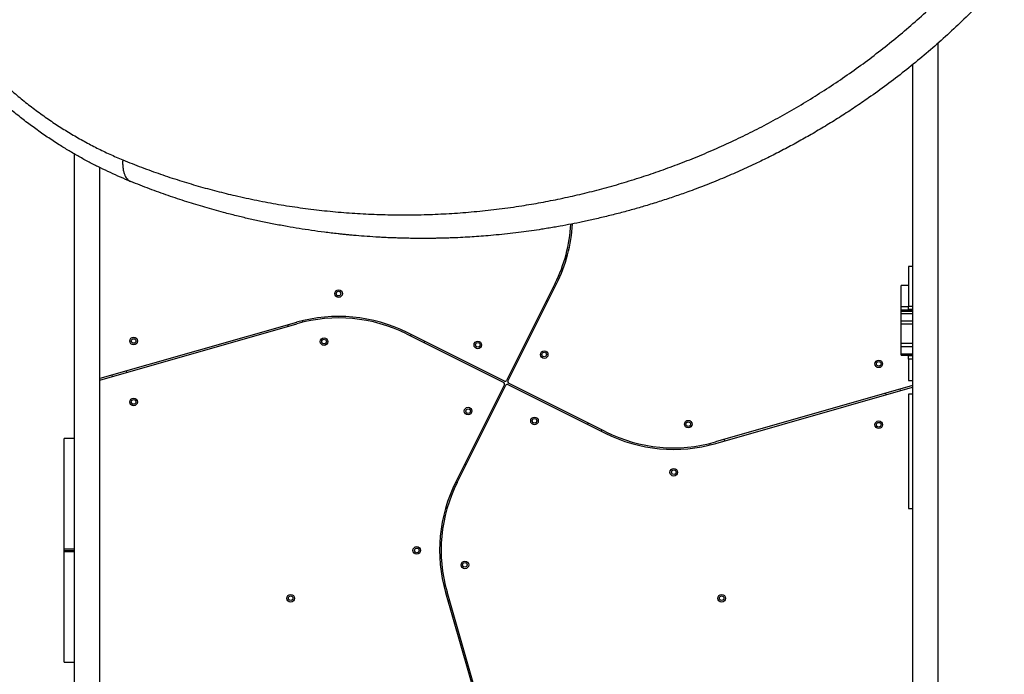
# Model space of a CAD drawing. Units: millimetres. Extents: x 2010 to 14193, y 1889 to 13004.
# Drawn here: x 8979 to 10271, y 6600 to 7460 of the extents above; entities that cross this region are included whole.
import ezdxf

# ---------------------------------------------------------------- set-up
doc = ezdxf.new("R2010")
doc.units = ezdxf.units.MM
doc.header["$LTSCALE"] = 500

msp = doc.modelspace()

# ---------------------------------------------------------------- linework, layer by layer
at = {"color": 7, "linetype": 'Continuous', "lineweight": 25}
for p, q in [((10184.5, 6497.1), (10184.5, 7429.3)), ((10150.8, 7400.9), (10150.8, 6497.1)), ((9050.8, 7283.9), (9050.8, 6497.1)), ((9084.5, 6497.1), (9084.5, 7265.7)), ((10150.8, 7136.1), (10145.6, 7136.1)), ((10145.6, 7136.1), (10145.6, 7084)), ((9681.9, 7113.9), (9618, 6986.3)), ((9619.8, 6985.4), (9683.7, 7113)), ((9681.1, 7107.9), (9679.3, 7108.8)), ((10145.6, 7111.2), (10136.1, 7111.2)), ((10136.1, 7083.1), (10136.1, 7111.2)), ((9670.4, 7090.9), (9672.2, 7090)), ((10145.6, 7083.1), (10136.1, 7083.1)), ((10136.1, 7078.9), (10136.1, 7083.1)), ((10145.6, 7080.1), (10145.6, 7084)), ((10136.1, 7078.4), (10136.1, 7078.9)), ((10150.8, 7078.4), (10136.1, 7078.4)), ((10136.1, 7077.1), (10136.1, 7078.4)), ((10136.1, 7074.4), (10136.1, 7077.1)), ((10136.1, 7064.7), (10136.1, 7074.4)), ((10145.6, 7080.1), (10150.8, 7080.1)), ((9342.5, 7062.6), (9084.5, 6988.7)), ((9084.5, 6986.6), (9343, 7060.7)), ((9330.8, 7059.3), (9331.4, 7057.4)), ((9350.6, 7062.7), (9350.1, 7064.7)), ((10136.1, 7060.5), (10136.1, 7064.7)), ((10136.1, 7035.1), (10136.1, 7060.5)), ((9486.8, 7047.4), (9614.5, 6983.6)), ((9615.4, 6985.4), (9487.7, 7049.2)), ((9492.8, 7046.6), (9491.9, 7044.8)), ((9509.8, 7035.9), (9510.7, 7037.7)), ((10136.1, 7030.9), (10136.1, 7035.1)), ((10136.1, 7021.1), (10136.1, 7030.9)), ((10136.1, 7019.4), (10136.1, 7021.1)), ((10136.1, 7019.4), (10150.8, 7019.4)), ((10145.6, 7019.4), (10145.6, 7019.1)), ((10145.6, 7014.3), (10145.6, 7019.1)), ((10145.6, 7014.3), (10145.6, 6986.1)), ((9100.1, 6993.2), (9100.6, 6991.3)), ((9119.9, 6996.8), (9119.3, 6998.7)), ((9615.4, 6980.9), (9551.5, 6853.2)), ((9553.3, 6852.3), (9617.2, 6980)), ((9619.8, 6980.9), (9747.5, 6917.1)), ((9748.4, 6918.8), (9620.7, 6982.7)), ((10150.8, 6979.6), (9892.2, 6905.5)), ((10145.6, 6986.1), (10150.8, 6986.1)), ((9892.7, 6903.6), (10150.8, 6977.5)), ((10115.3, 6969.5), (10115.9, 6967.6)), ((10135.1, 6973.1), (10134.6, 6975)), ((10150.8, 6968.1), (10145.6, 6968.1)), ((10145.6, 6968.1), (10145.6, 6818.1)), ((9725.4, 6930.4), (9724.5, 6928.6)), ((9742.4, 6919.6), (9743.3, 6921.4)), ((9050.8, 6910.1), (9037.6, 6910.1)), ((9037.6, 6765.2), (9037.6, 6910.1)), ((9884.6, 6903.5), (9885.1, 6901.6)), ((9904.4, 6907), (9903.8, 6908.9)), ((9564.8, 6875.3), (9563, 6876.2)), ((9554.1, 6858.4), (9555.9, 6857.5)), ((10145.6, 6818.1), (10150.8, 6818.1)), ((9037.6, 6763.1), (9037.6, 6765.2)), ((9037.6, 6763.1), (9050.8, 6763.1)), ((9037.6, 6761.1), (9037.6, 6763.1)), ((9037.6, 6616.1), (9037.6, 6761.1)), ((9538, 6716.2), (9536.1, 6715.6)), ((9538.1, 6708), (9615.8, 6436.7)), ((9618.2, 6435.6), (9540, 6708.5)), ((9541.4, 6696.3), (9543.4, 6696.9)), ((9037.6, 6616.1), (9050.8, 6616.1))]:
    msp.add_line(p, q, dxfattribs=at)
at = {"color": 8, "linetype": 'Continuous', "lineweight": 25}
for p, q in [((10145.6, 7084), (10150.8, 7084)), ((10136.1, 7078.9), (10150.8, 7078.9)), ((10136.1, 7077.1), (10150.8, 7077.1)), ((10136.1, 7074.4), (10150.8, 7074.4)), ((10136.1, 7064.7), (10150.8, 7064.7)), ((10136.1, 7060.5), (10150.8, 7060.5)), ((10136.1, 7035.1), (10150.8, 7035.1)), ((10136.1, 7030.9), (10150.8, 7030.9)), ((10136.1, 7021.1), (10150.8, 7021.1)), ((10145.6, 7019.1), (10150.8, 7019.1)), ((10150.8, 7014.3), (10145.6, 7014.3)), ((9037.6, 6765.2), (9050.8, 6765.2)), ((9050.8, 6761.1), (9037.6, 6761.1))]:
    msp.add_line(p, q, dxfattribs=at)
at = {"color": 7, "linetype": 'Continuous', "lineweight": 25}
for centre, radius in [((9397.6, 7100.4), 5), ((9397.6, 7100.4), 3), ((9128.6, 7038.1), 5), ((9128.6, 7038.1), 3), ((9378.6, 7037.3), 5), ((9378.6, 7037.3), 3), ((9580.4, 7033), 5), ((9580.4, 7033), 3), ((9667.5, 7020.3), 5), ((9667.5, 7020.3), 3), ((10106.6, 7008.1), 5), ((10106.6, 7008.1), 3), ((9128.6, 6958.1), 5), ((9128.6, 6958.1), 3), ((9567.7, 6946), 5), ((9567.7, 6946), 3), ((9654.8, 6933.2), 5), ((9654.8, 6933.2), 3), ((9856.6, 6928.9), 5), ((9856.6, 6928.9), 3), ((10106.6, 6928.1), 5), ((10106.6, 6928.1), 3), ((9837.6, 6865.8), 5), ((9837.6, 6865.8), 3), ((9500.3, 6763.1), 5), ((9500.3, 6763.1), 3), ((9563.4, 6744.1), 5), ((9563.4, 6744.1), 3), ((9334.8, 6700.3), 5), ((9334.8, 6700.3), 3), ((9900.4, 6700.3), 5), ((9900.4, 6700.3), 3)]:
    msp.add_circle(centre, radius, dxfattribs=at)
for centre, radius, start, end in [((9503.9, 7202.9), 199, 333.4349, 356.7123), ((9503.9, 7202.9), 201, 333.4349, 356.8548), ((9397.8, 6869.4), 201, 63.4349, 105.9888), ((9397.8, 6869.4), 199, 63.4349, 105.9888), ((9613.6, 6981.8), 2, 333.4349, 63.4349), ((9616.3, 6987.1), 2, 243.4349, 333.4349), ((9618.9, 6979.1), 2, 63.4349, 153.4349), ((9621.6, 6984.5), 2, 153.4349, 243.4349), ((9837.4, 7096.8), 201, 243.4349, 285.9888), ((9837.4, 7096.8), 199, 243.4349, 285.9888), ((9731.3, 6763.3), 201, 153.4349, 195.9888), ((9731.3, 6763.3), 199, 153.4349, 195.9888)]:
    msp.add_arc(centre, radius, start, end, dxfattribs=at)
for points, knots in [([(9114.4, 7276), (9122.7, 7272.7), (9139.2, 7266), (9164, 7257.1), (9188.7, 7248.9), (9213.4, 7241.5), (9237.8, 7234.8), (9263.5, 7228.5), (9290.6, 7222.7), (9318.9, 7217.4), (9347.3, 7213), (9375.8, 7209.5), (9404.5, 7206.7), (9433.4, 7204.8), (9462.5, 7203.8), (9491.6, 7203.6), (9520.8, 7204.3), (9550, 7205.8), (9579.2, 7208.2), (9608.6, 7211.4), (9636.6, 7215.4), (9663.3, 7219.9), (9688.7, 7224.9), (9714.2, 7230.6), (9740, 7237), (9765.9, 7244.2), (9791.7, 7252.1), (9817.3, 7260.7), (9842.6, 7269.9), (9868.1, 7280), (9893.8, 7290.9), (9919.1, 7302.5), (9943.9, 7314.7), (9968.2, 7327.5), (9992.6, 7341.1), (10016.9, 7355.7), (10041.2, 7371.1), (10065.2, 7387.3), (10088.9, 7404.3), (10112.1, 7422.1), (10134.9, 7440.5), (10157.1, 7459.7), (10178.9, 7479.6), (10200.2, 7500.2), (10220.9, 7521.6), (10241, 7543.5), (10260.3, 7565.9), (10278.7, 7588.7), (10296.4, 7611.8), (10313.2, 7635.2), (10329.3, 7658.9), (10344.5, 7682.9), (10359, 7707), (10372.6, 7731.4), (10385.5, 7755.9), (10398.1, 7781.4), (10410.1, 7807.7), (10421.6, 7834.7), (10432.1, 7861.6), (10441.7, 7888.3), (10450.4, 7914.8), (10458.8, 7942.6), (10466.6, 7971.8), (10473.8, 8002.3), (10479.9, 8032.4), (10485.1, 8062.4), (10489.3, 8092.2), (10492.6, 8122), (10495, 8151.5), (10496.5, 8181), (10497.1, 8210.1), (10496.9, 8239), (10495.9, 8267.7), (10494, 8296.5), (10491.2, 8325.3), (10487.6, 8354.3), (10483, 8383.3), (10477.6, 8412.3), (10471.3, 8441.3), (10464.5, 8468.3), (10457.5, 8493.4), (10450.4, 8516.4), (10442.6, 8539.6), (10434.2, 8562.9), (10427.9, 8578.5), (10424.8, 8586.3)], [0, 0, 0, 0, 0.01116, 0.02235, 0.033559, 0.044727, 0.055857, 0.066965, 0.08005, 0.093151, 0.106287, 0.119458, 0.1329, 0.146383, 0.159916, 0.17351, 0.187174, 0.200675, 0.214263, 0.227881, 0.241511, 0.253095, 0.264704, 0.27635, 0.288041, 0.299791, 0.311614, 0.322841, 0.334159, 0.34557, 0.356992, 0.368418, 0.379253, 0.390115, 0.401017, 0.411971, 0.422994, 0.434056, 0.445071, 0.456046, 0.466998, 0.477944, 0.488904, 0.499897, 0.510944, 0.522039, 0.533069, 0.544033, 0.554951, 0.565838, 0.576712, 0.587584, 0.598469, 0.609379, 0.620325, 0.63124, 0.643365, 0.655405, 0.667378, 0.679297, 0.691175, 0.703024, 0.716969, 0.730864, 0.744643, 0.758324, 0.772171, 0.78595, 0.799678, 0.813365, 0.827025, 0.840424, 0.853816, 0.86721, 0.880569, 0.894103, 0.907564, 0.920948, 0.934276, 0.94757, 0.95801, 0.968456, 0.978926, 0.989436, 1, 1, 1, 1]), ([(10453.2, 8575.8), (10455.8, 8569.3), (10461, 8556.3), (10468.1, 8536.8), (10474.9, 8517.5), (10481.1, 8498.3), (10486.9, 8479.2), (10492.3, 8460.1), (10497.2, 8441.2), (10501.3, 8424.3), (10504.6, 8409.5), (10507.4, 8396.2), (10510.1, 8382.6), (10512.5, 8369.5), (10514.8, 8356.1), (10516.9, 8342.5), (10518.4, 8331.8), (10519.3, 8324.7), (10519.8, 8321.3), (10520.2, 8317.9), (10520.6, 8314.4), (10521, 8310.9), (10521.5, 8307.4), (10522.1, 8301.6), (10523, 8293.2), (10524, 8282), (10525, 8270.3), (10525.9, 8257.8), (10526.6, 8245.4), (10527.1, 8233.4), (10527.5, 8223.7), (10527.7, 8215.6), (10527.8, 8208.4), (10527.9, 8200.7), (10527.9, 8193), (10527.9, 8185.9), (10527.9, 8180.8), (10527.8, 8177.4), (10527.8, 8175.3), (10527.8, 8173.4), (10527.7, 8171.6), (10527.7, 8169.3), (10527.5, 8162.9), (10527.2, 8153.1), (10526.6, 8140.8), (10526, 8129.8), (10525.3, 8119.4), (10524.6, 8109.3), (10523.6, 8098.8), (10522.4, 8086.4), (10520.9, 8072.6), (10519.5, 8061.6), (10518.5, 8054.3), (10518, 8050.6), (10517.5, 8047), (10517, 8043.4), (10516.4, 8039.9), (10515.2, 8031.5), (10513, 8018.5), (10509.8, 8001), (10506.4, 7984), (10502.7, 7966.8), (10498.6, 7949.4), (10494.1, 7931.7), (10489.4, 7914.6), (10484.3, 7897.3), (10479, 7880.4), (10473.6, 7863.9), (10468.1, 7848.2), (10462.3, 7832.6), (10456.2, 7816.8), (10449.7, 7800.7), (10442.8, 7784.6), (10435.7, 7768.7), (10426.9, 7749.9), (10416.2, 7728.1), (10403.2, 7703.5), (10389.4, 7679.1), (10374.9, 7654.9), (10359.5, 7630.9), (10343.3, 7607.1), (10326.3, 7583.6), (10308.5, 7560.3), (10289.8, 7537.4), (10270.3, 7514.8), (10250.1, 7492.7), (10229.2, 7471.2), (10207.8, 7450.4), (10185.8, 7430.3), (10163.4, 7410.9), (10140.4, 7392.3), (10117.1, 7374.4), (10095.3, 7358.7), (10075.3, 7345), (10057.2, 7333.1), (10038.8, 7321.7), (10020.5, 7310.8), (10002.2, 7300.4), (9984, 7290.5), (9965.6, 7281.1), (9945.7, 7271.3), (9924.3, 7261.5), (9901.4, 7251.5), (9878.6, 7242.3), (9857.6, 7234.4), (9838.4, 7227.7), (9820.6, 7221.8), (9803.1, 7216.3), (9785.9, 7211.3), (9768.9, 7206.6), (9751.5, 7202.2), (9734.4, 7198.2), (9718.3, 7194.6), (9703, 7191.5), (9691.9, 7189.5), (9684.3, 7188.1), (9680.3, 7187.4), (9676.2, 7186.7), (9672.2, 7186.1), (9668.1, 7185.4), (9661, 7184.3), (9650.7, 7182.8), (9637, 7180.9), (9622.8, 7179.2), (9608.3, 7177.7), (9594.5, 7176.4), (9581.8, 7175.4), (9569.7, 7174.6), (9557.3, 7173.9), (9547.4, 7173.5), (9540.5, 7173.3), (9536.8, 7173.2), (9533.1, 7173.1), (9530, 7173), (9527.2, 7173), (9524.6, 7172.9), (9521.3, 7172.9), (9517.7, 7172.8), (9514, 7172.8), (9510.1, 7172.8), (9505.8, 7172.8), (9501.2, 7172.8), (9496.6, 7172.9), (9490.5, 7172.9), (9483.3, 7173.1), (9476.4, 7173.3), (9471.5, 7173.4), (9468.3, 7173.6), (9465.3, 7173.7), (9462, 7173.8), (9458.3, 7174), (9454.2, 7174.2), (9450.3, 7174.4), (9442.6, 7174.9), (9431.6, 7175.6), (9420.9, 7176.5), (9414.1, 7177.1), (9411.2, 7177.4), (9408.2, 7177.7), (9405.3, 7178), (9402.5, 7178.3), (9399.7, 7178.6), (9391.9, 7179.4), (9379.4, 7180.9), (9362.4, 7183.2), (9346.1, 7185.7), (9329.6, 7188.5), (9313, 7191.6), (9296, 7195), (9279.8, 7198.6), (9263.3, 7202.6), (9244.3, 7207.4), (9222.5, 7213.5), (9198.3, 7220.9), (9174, 7229), (9149.5, 7237.8), (9133.1, 7244.3), (9124.9, 7247.5)], [0, 0, 0, 0, 0.008603, 0.017224, 0.025864, 0.034365, 0.042766, 0.051323, 0.060036, 0.068194, 0.074046, 0.080065, 0.08625, 0.09246, 0.098031, 0.104424, 0.111095, 0.11263, 0.11418, 0.115743, 0.117321, 0.118913, 0.120518, 0.122138, 0.12693, 0.132025, 0.137422, 0.14312, 0.149121, 0.15454, 0.159537, 0.162491, 0.165709, 0.169354, 0.173092, 0.176336, 0.179088, 0.180142, 0.181101, 0.181964, 0.182731, 0.183582, 0.185034, 0.19163, 0.196977, 0.202017, 0.206751, 0.211178, 0.215844, 0.221222, 0.228081, 0.234668, 0.236349, 0.23801, 0.239654, 0.241278, 0.242884, 0.244471, 0.252631, 0.260535, 0.268182, 0.275587, 0.283748, 0.291568, 0.299196, 0.306634, 0.314606, 0.321613, 0.328501, 0.335271, 0.342223, 0.349333, 0.356362, 0.363311, 0.370182, 0.381082, 0.39186, 0.402528, 0.413313, 0.424057, 0.434773, 0.445568, 0.456378, 0.467215, 0.478161, 0.48912, 0.500102, 0.510995, 0.521863, 0.53272, 0.543614, 0.55448, 0.565332, 0.573466, 0.581616, 0.589786, 0.597981, 0.60593, 0.61394, 0.622015, 0.630159, 0.640021, 0.650046, 0.660238, 0.66998, 0.677684, 0.685539, 0.693547, 0.700933, 0.708486, 0.716228, 0.724161, 0.731447, 0.737991, 0.744726, 0.746521, 0.748329, 0.750151, 0.751985, 0.753833, 0.755694, 0.761653, 0.767867, 0.774338, 0.781065, 0.787651, 0.793212, 0.798526, 0.804233, 0.810333, 0.812009, 0.813713, 0.815443, 0.817188, 0.81798, 0.819241, 0.820757, 0.822526, 0.824146, 0.825932, 0.827885, 0.830005, 0.832292, 0.834225, 0.838421, 0.842175, 0.843707, 0.845152, 0.846509, 0.847883, 0.849757, 0.851604, 0.853423, 0.855215, 0.86211, 0.868569, 0.869959, 0.871326, 0.872672, 0.873996, 0.875298, 0.876578, 0.877836, 0.885965, 0.89373, 0.901131, 0.908185, 0.916201, 0.92381, 0.931156, 0.938242, 0.945973, 0.956833, 0.967445, 0.97828, 0.989155, 1, 1, 1, 1]), ([(9124.9, 7247.5), (9120.4, 7249.4), (9111.5, 7253.1), (9098.2, 7259.1), (9085, 7265.4), (9071.8, 7272.1), (9058.6, 7279.3), (9045.6, 7286.8), (9031.8, 7295.2), (9017.3, 7304.6), (9002.2, 7315.1), (8987.4, 7326), (8972.9, 7337.5), (8958.9, 7349.3), (8945.7, 7361.1), (8933.4, 7372.8), (8921.9, 7384.4), (8910.7, 7396.2), (8899.9, 7408.4), (8889.3, 7420.9), (8879.1, 7433.7), (8869.8, 7446), (8861.3, 7458), (8853.5, 7469.5), (8845.9, 7481.2), (8838.6, 7493.2), (8831.4, 7505.5), (8824.6, 7518), (8818, 7530.8), (8810.8, 7545.5), (8803.2, 7562.4), (8795.4, 7581.3), (8788.4, 7600.3), (8782, 7619.5), (8776.4, 7638.7), (8771.9, 7655.8), (8768.5, 7670.6), (8765.9, 7683.5), (8763.5, 7696.3), (8761.9, 7706.5), (8760.8, 7714.3), (8760, 7719.9), (8759.3, 7725.5), (8758.6, 7731.3), (8758, 7737.1), (8757.4, 7743), (8756.7, 7752), (8755.8, 7764.3), (8755.2, 7780.2), (8754.9, 7795.9), (8755.1, 7808.5), (8755.4, 7817.9), (8755.7, 7825), (8756.1, 7832.4), (8756.6, 7840.1), (8757.2, 7847.5), (8757.8, 7854.4), (8758.7, 7863.3), (8760.2, 7875.6), (8762.2, 7888.9), (8764.3, 7901.7), (8766.5, 7913), (8769.1, 7925.3), (8772, 7937.7), (8774.1, 7945.9), (8775.2, 7950.1)], [0, 0, 0, 0, 0.0180625, 0.0358875, 0.0534814, 0.0712236, 0.0891615, 0.1069438, 0.1245788, 0.1459952, 0.167229, 0.1882967, 0.2092155, 0.2300026, 0.2506758, 0.268869, 0.2870218, 0.305147, 0.3232572, 0.341365, 0.359483, 0.377624, 0.3929167, 0.4083407, 0.4239033, 0.4396117, 0.4554728, 0.4714934, 0.4876799, 0.5040387, 0.5271057, 0.5506279, 0.5740938, 0.5970704, 0.6207495, 0.6438227, 0.6590059, 0.6745486, 0.6904526, 0.7050621, 0.7117019, 0.7184353, 0.7252623, 0.7321831, 0.7391977, 0.7463061, 0.7535085, 0.7716917, 0.7908691, 0.8110415, 0.8286803, 0.8368524, 0.8454373, 0.8544349, 0.8638453, 0.8736684, 0.8814975, 0.889317, 0.9060195, 0.9268238, 0.9383989, 0.9534668, 0.9688674, 0.9843785, 1, 1, 1, 1]), ([(8798.3, 7925.9), (8796.1, 7917), (8791.8, 7899), (8787.1, 7871.7), (8783.5, 7844.2), (8781.3, 7816.6), (8780.4, 7788.9), (8780.9, 7761.4), (8782.5, 7735.9), (8785.1, 7712.4), (8788.2, 7690.8), (8792.3, 7669.3), (8797.2, 7647.7), (8802.9, 7626.4), (8809.5, 7605.5), (8816.8, 7584.8), (8825, 7564.4), (8833.9, 7544.7), (8843.2, 7526), (8852.9, 7508.1), (8863.2, 7490.7), (8874.2, 7473.6), (8885.8, 7457), (8898.1, 7440.7), (8911, 7424.9), (8924.5, 7409.6), (8938.5, 7394.9), (8952.9, 7380.8), (8967.8, 7367.3), (8983, 7354.5), (8998.7, 7342.3), (9014.7, 7330.7), (9030.9, 7319.8), (9047.3, 7309.7), (9063.9, 7300.2), (9080.6, 7291.4), (9097.4, 7283.3), (9108.7, 7278.4), (9114.4, 7276)], [0, 0, 0, 0, 0.036744, 0.07354, 0.110422, 0.147251, 0.183779, 0.220066, 0.256183, 0.284432, 0.312665, 0.340928, 0.369265, 0.397503, 0.425054, 0.452483, 0.479851, 0.507227, 0.53217, 0.556964, 0.581576, 0.606069, 0.630524, 0.655034, 0.679686, 0.704391, 0.728937, 0.753394, 0.777835, 0.80233, 0.826952, 0.85172, 0.87643, 0.901073, 0.925704, 0.950374, 0.975125, 1, 1, 1, 1]), ([(9114.4, 7276), (9114.3, 7274.2), (9114.2, 7270.7), (9114.6, 7265.8), (9115.3, 7261.2), (9116.5, 7257.2), (9118.1, 7253.8), (9120, 7251), (9122.3, 7248.8), (9124.1, 7248), (9124.9, 7247.5)], [0, 0, 0, 0, 0.122046, 0.24659, 0.372855, 0.5, 0.627145, 0.75341, 0.877954, 1, 1, 1, 1])]:
    msp.add_open_spline(points, degree=3, knots=knots, dxfattribs=at)

doc.saveas('drawing.dxf')
